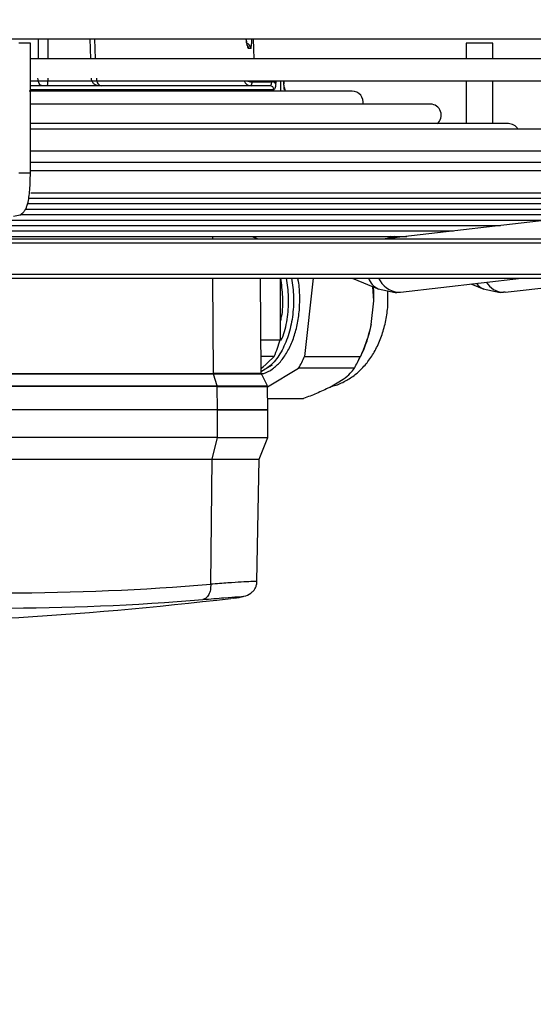
# Model space of a CAD drawing. Units: millimetres. Extents: x 5 to 414, y 3 to 291.
# Drawn here: x 79 to 83, y 132 to 138 of the extents above; entities that cross this region are included whole.
import ezdxf

# ---------------------------------------------------------------- set-up
doc = ezdxf.new("R2010")
doc.units = ezdxf.units.MM
doc.layers.add('GEOMETRY', color=7, linetype='Continuous')
doc.styles.add('SLDTEXTSTYLE0', font='TXT', dxfattribs={"width": 0.605})
doc.dimstyles.new('SLDDIMSTYLE4', dxfattribs={"dimtxt": 5.136637, "dimasz": 3.5, "dimexe": 0, "dimexo": 0.0625, "dimgap": 1.284159, "dimtad": 1, "dimdec": 0, "dimlfac": 20, "dimrnd": 1e-09, "dimzin": 12, "dimdsep": 46, "dimtxsty": 'SLDTEXTSTYLE0', "dimsah": 1, "dimcen": 0.09, "dimadec": 0, "dimazin": 3, "dimtol": 1, "dimtp": 2, "dimtm": 2, "dimtfac": 1, "dimtdec": 0, "dimtmove": 0, "dimatfit": 0, "dimfxl": 0, "dimfrac": 2, "dimtolj": 1, "dimarcsym": 0})

# ---------------------------------------------------------------- blocks, each defined once
blk = doc.blocks.new('_D_7')
at = {"layer": 'GEOMETRY'}
for p, q in [((301.3771, 178.5959), (301.3771, 188.474)), ((63.5514, 178.5959), (302.3771, 178.5959)), ((301.3771, 178.5959), (301.3771, 141.7464)), ((63.3535, 141.7464), (302.3771, 141.7464)), ((301.3771, 141.7464), (301.3771, 131.8682))]:
    blk.add_line(p, q, dxfattribs=at)
for points in [[(301.3771, 178.5959), (302.1674, 183.7325), (300.5869, 183.7325)], [(301.3771, 141.7464), (300.5869, 136.6097), (302.1674, 136.6097)]]:
    blk.add_solid(points, dxfattribs=at)
at = {"layer": 'GEOMETRY', "char_height": 5.29167, "attachment_point": 1, "rotation": 90, "style": 'SLDTEXTSTYLE0'}
for s, insert in [('±2', (294.5558, 163.1599)), ('737', (294.5558, 149.4163))]:
    blk.add_mtext(s, dxfattribs=dict(at, insert=insert))

msp = doc.modelspace()

# ---------------------------------------------------------------- linework, layer by layer
at = {"color": 7, "linetype": 'Continuous', "lineweight": 25}
for p, q in [((68.9496, 138.0464), (84.5136, 138.0464)), ((79.4849, 138.0189), (79.411, 138.0189)), ((79.4849, 137.188), (79.4849, 138.0189)), ((80.9175, 137.9189), (80.9142, 138.0464)), ((82.2765, 138.0189), (82.2765, 137.9189)), ((82.3289, 138.0189), (82.2765, 138.0189)), ((82.4465, 138.0189), (82.3289, 138.0189)), ((82.4465, 137.9189), (82.4465, 138.0189)), ((80.8964, 137.9848), (80.882, 137.9848)), ((84.5136, 137.9189), (79.4849, 137.9189)), ((79.4849, 137.7789), (84.5136, 137.7789)), ((79.8239, 137.7464), (79.8198, 137.7464)), ((80.9054, 137.7763), (80.9049, 137.7714)), ((80.9049, 137.7714), (81.03, 137.7714)), ((81.0305, 137.7763), (80.9054, 137.7763)), ((81.0305, 137.7764), (81.03, 137.7713)), ((81.0574, 137.7589), (81.0579, 137.7638)), ((81.089, 137.7763), (81.062, 137.7763)), ((81.107, 137.7763), (81.089, 137.7763)), ((81.107, 137.7763), (81.1069, 137.7789)), ((81.1086, 137.7638), (81.1088, 137.7589)), ((81.1089, 137.7599), (81.1087, 137.7649)), ((81.1091, 137.7552), (81.1089, 137.7599)), ((82.2765, 137.7789), (82.2765, 137.5038)), ((82.4465, 137.5038), (82.4465, 137.7789)), ((81.5468, 137.7114), (79.4776, 137.7114)), ((81.1168, 137.7114), (81.1168, 137.7213)), ((82.0468, 137.6285), (79.4849, 137.6285)), ((82.5468, 137.5038), (79.4849, 137.5038)), ((84.5136, 137.4689), (79.4849, 137.4689)), ((79.4849, 137.3289), (84.5136, 137.3289)), ((83.5468, 137.2545), (79.4849, 137.2545)), ((84.5136, 137.202), (79.4849, 137.202)), ((79.4881, 137.062), (84.2964, 137.062)), ((84.4889, 137.0844), (81.8147, 136.7729)), ((79.4675, 136.9921), (83.6962, 136.9921)), ((79.4702, 137.0271), (83.9963, 137.0271)), ((79.4212, 136.9222), (83.096, 136.9222)), ((79.456, 136.9571), (83.3961, 136.9571)), ((79.3652, 136.8872), (82.7958, 136.8872)), ((79.2274, 136.8173), (82.1956, 136.8173)), ((79.2995, 136.8522), (82.4957, 136.8522)), ((68.5053, 136.7657), (89.6668, 136.7657)), ((79.1672, 136.7823), (81.8955, 136.7823)), ((80.9042, 136.7823), (80.9442, 136.7657)), ((81.8147, 136.7729), (81.798, 136.7697)), ((81.8339, 136.7751), (81.8166, 136.7823)), ((68.5053, 136.5157), (89.6668, 136.5157)), ((80.9642, 135.9058), (80.9589, 136.5157)), ((81.0847, 136.5157), (81.0847, 136.1214)), ((81.2954, 136.5157), (81.2415, 136.0137)), ((81.546, 136.5157), (81.7164, 136.445)), ((81.8552, 136.4253), (82.6318, 136.5157)), ((82.3062, 136.4778), (82.3891, 136.4443)), ((82.5272, 136.4252), (83.3265, 136.5157)), ((81.6843, 136.3697), (81.678, 136.4609)), ((81.7128, 136.4465), (81.8226, 136.4234)), ((81.7128, 136.4465), (81.7164, 136.445)), ((81.8423, 136.4245), (81.8552, 136.4253)), ((82.3849, 136.4461), (82.4948, 136.4234)), ((82.3891, 136.4443), (82.3849, 136.4461)), ((82.5272, 136.4252), (82.5151, 136.4245)), ((81.668, 136.2181), (81.6843, 136.3697)), ((80.9623, 136.1214), (81.0847, 136.1214)), ((81.0471, 136.0142), (80.9632, 136.0142)), ((80.9639, 135.9353), (81.0471, 136.0142)), ((81.2415, 136.0137), (81.5985, 136.0137)), ((81.5808, 135.9763), (81.6004, 136.0148)), ((80.9639, 135.9387), (80.978, 135.9487)), ((80.9915, 135.9344), (81.036, 135.9601)), ((81.004, 135.82), (81.2034, 135.9392)), ((81.5604, 135.9392), (81.2034, 135.9392)), ((80.6581, 135.9015), (78.0401, 135.9015)), ((79.3485, 135.9059), (80.6575, 135.9059)), ((80.6811, 135.8261), (80.6581, 135.9015)), ((81.0031, 135.8258), (80.9651, 135.9018)), ((81.4013, 135.8156), (81.4893, 135.8683)), ((78.063, 135.8261), (80.6811, 135.8261)), ((80.6818, 135.8217), (78.0637, 135.8217)), ((80.6826, 135.6714), (80.6818, 135.8217)), ((81.0053, 135.6714), (81.004, 135.8218)), ((81.0047, 135.7446), (81.2349, 135.7446)), ((80.6826, 135.6714), (78.0645, 135.6714)), ((80.6825, 135.6714), (81.0053, 135.6714)), ((80.6826, 135.4964), (80.6826, 135.6714)), ((81.0053, 135.6714), (80.6826, 135.6714)), ((81.0053, 135.4964), (81.0053, 135.6714)), ((80.6826, 135.4964), (78.0645, 135.4964)), ((80.6488, 135.3577), (80.6826, 135.4964)), ((80.6826, 135.4964), (81.0053, 135.4964)), ((80.9498, 135.3577), (81.0053, 135.4964)), ((78.0307, 135.3577), (80.6488, 135.3577)), ((80.6403, 134.5565), (80.6488, 135.3577)), ((80.6488, 135.3577), (80.9498, 135.3577)), ((80.9362, 134.5738), (80.9498, 135.3577)), ((80.7897, 134.4678), (80.7687, 134.4654))]:
    msp.add_line(p, q, dxfattribs=at)
at = {"color": 8, "linetype": 'Continuous', "lineweight": 25}
for p, q in [((79.5345, 138.0464), (79.534, 137.9189)), ((79.5971, 138.0464), (79.5965, 137.9189)), ((79.8715, 137.9189), (79.8671, 138.0464)), ((79.9031, 137.9189), (79.8988, 138.0464)), ((81.0619, 137.7789), (81.062, 137.7763)), ((81.089, 137.7114), (81.089, 137.7763)), ((81.1086, 137.7638), (81.1087, 137.7649)), ((81.1088, 137.7589), (81.1089, 137.7599)), ((81.0442, 137.7213), (79.4849, 137.7213)), ((81.1168, 137.7213), (81.1128, 137.7213)), ((79.4849, 137.188), (79.411, 137.188)), ((68.4854, 136.7407), (89.6918, 136.7407)), ((80.6529, 136.7657), (80.6529, 136.7823)), ((81.798, 136.7697), (81.7863, 136.7657)), ((81.8089, 136.7764), (81.7946, 136.7823)), ((81.829, 136.7746), (81.8089, 136.7764)), ((68.4854, 136.5407), (89.6918, 136.5407)), ((80.6575, 135.9059), (80.6543, 136.5157))]:
    msp.add_line(p, q, dxfattribs=at)
at = {"color": 7, "linetype": 'Continuous', "lineweight": 25, "flags": 128}
for points in [[(81.0198, 137.7464), (80.9596, 137.7464), (80.8818, 137.7464), (80.7869, 137.7464), (80.6753, 137.7464), (80.5476, 137.7464), (80.4047, 137.7464), (80.2473, 137.7464), (80.0764, 137.7464), (79.8928, 137.7464), (79.6977, 137.7464), (79.4922, 137.7464), (79.4849, 137.7464)], [(81.1087, 137.7649), (81.1085, 137.7662), (81.1084, 137.7666)], [(81.6843, 136.3697), (81.6841, 136.4283), (81.6826, 136.459)], [(81.8217, 136.4234), (81.8317, 136.4236), (81.8423, 136.4245)], [(82.5151, 136.4245), (82.5042, 136.4236), (82.4938, 136.4234)]]:
    msp.add_lwpolyline(points, dxfattribs=at)
at = {"color": 8, "linetype": 'Continuous', "lineweight": 25, "flags": 128}
for points in [[(81.1109, 137.7309), (81.1123, 137.7262), (81.1128, 137.7213)], [(79.4168, 136.9188), (79.4092, 136.9151), (79.377, 136.9087)], [(81.8089, 136.7764), (81.7595, 136.7661), (81.7585, 136.7657)]]:
    msp.add_lwpolyline(points, dxfattribs=at)
at = {"color": 8, "linetype": 'Continuous', "lineweight": 25}
for centre, radius, start, end in [((80.8589, 137.984), 0.0374, 1.34665, 72.36095), ((80.8443, 137.9839), 0.0377, 1.432, 42.65935), ((80.8997, 137.7954), 0.0491, 199.72883, 269.50361), ((80.9052, 137.8618), 0.0905, 246.51822, 269.80823), ((80.907, 137.8761), 0.0998, 257.09666, 269.06729), ((81.8237, 136.8114), 0.038, 247.16101, 266.23604), ((81.7631, 136.5526), 0.1174, 198.30056, 244.62091), ((81.8546, 136.5754), 0.1514, 203.21105, 265.33205), ((82.431, 136.5451), 0.1091, 215.31575, 245.03119), ((82.5225, 136.5627), 0.1384, 212.01881, 266.90003)]:
    msp.add_arc(centre, radius, start, end, dxfattribs=at)
at = {"color": 7, "linetype": 'Continuous', "lineweight": 25}
for centre, radius, start, end in [((80.8637, 137.7675), 0.0414, 329.2101, 5.31382), ((81.0195, 137.7216), 0.0247, 359.36013, 89.34495), ((81.0328, 137.7414), 0.0301, 35.50561, 95.41694), ((81.0334, 137.7464), 0.0301, 35.46291, 95.43104), ((81.0918, 137.7213), 0.025, 0, 41.82928), ((81.5468, 137.6414), 0.07, 349.38192, 90), ((82.0468, 137.5585), 0.07, 308.65564, 90), ((82.5468, 137.4338), 0.07, 30.05891, 90), ((80.9126, 136.3565), 0.7679, 333.57769, 349.6155), ((80.2777, 136.3448), 0.8374, 336.74549, 344.52456), ((80.6141, 136.2872), 0.6843, 329.43644, 336.44662), ((80.9711, 136.2872), 0.6843, 329.43644, 336.44662), ((80.9742, 135.906), 0.01, 178.38684, 201.99605), ((79.3312, 150.0931), 15.5916, 265.18391, 274.81609), ((77.8668, 159.2964), 25, 270, 276.66568), ((79.276, 150.0579), 15.6542, 265.18391, 274.81609)]:
    msp.add_arc(centre, radius, start, end, dxfattribs=at)
at = {"color": 8, "linetype": 'Continuous', "lineweight": 25}
for points, knots in [([(80.8671, 138.0464), (80.8674, 138.0409), (80.8686, 138.0236), (80.8726, 138.0031), (80.8776, 137.9876), (80.8805, 137.9857), (80.882, 137.9848)], [0, 0, 0, 0, 0.151694, 0.477611, 0.738466, 1, 1, 1, 1]), ([(80.8964, 137.9848), (80.8977, 137.9863), (80.9003, 137.9893), (80.9023, 138.0105), (80.9031, 138.031), (80.903, 138.0434), (80.903, 138.0464)], [0, 0, 0, 0, 0.3316, 0.659072, 0.917311, 1, 1, 1, 1]), ([(80.962, 135.9059), (80.9627, 135.9059), (80.9661, 135.9059), (80.9486, 135.9059), (80.909, 135.9059), (80.8449, 135.9059), (80.7621, 135.9059), (80.6924, 135.9059), (80.6575, 135.9059)], [0, 0, 0, 0, 0.0450879, 0.2360703, 0.4270527, 0.6180352, 0.8090176, 1, 1, 1, 1]), ([(80.933, 134.5739), (80.933, 134.5743), (80.933, 134.5751), (80.9001, 134.5738), (80.8397, 134.5704), (80.7536, 134.5647), (80.6786, 134.5593), (80.6403, 134.5565)], [0, 0, 0, 0, 0.142616, 0.355581, 0.571398, 0.780852, 1, 1, 1, 1]), ([(80.5903, 134.4589), (80.6381, 134.4629), (80.7336, 134.4707), (80.8213, 134.4768), (80.8542, 134.4777), (80.8429, 134.4746), (80.8075, 134.4701), (80.7897, 134.4678)], [0, 0, 0, 0, 0.219072, 0.437664, 0.656027, 0.827883, 1, 1, 1, 1])]:
    msp.add_open_spline(points, degree=3, knots=knots, dxfattribs=at)
at = {"color": 7, "linetype": 'Continuous', "lineweight": 25}
for points, knots in [([(80.8698, 138.0219), (80.8697, 138.0231), (80.8691, 138.0279), (80.8678, 138.0368), (80.8674, 138.0447), (80.8673, 138.0464)], [0, 0, 0, 0, 0.227015, 0.838433, 1, 1, 1, 1]), ([(81.03, 137.7713), (81.0294, 137.7673), (81.0281, 137.7593), (81.0247, 137.7491), (81.0216, 137.7474), (81.0198, 137.7464)], [0, 0, 0, 0, 0.280658, 0.561172, 1, 1, 1, 1]), ([(81.0574, 137.7589), (81.0565, 137.7529), (81.0549, 137.7408), (81.0505, 137.7255), (81.0466, 137.7229), (81.0442, 137.7213)], [0, 0, 0, 0, 0.278111, 0.560286, 1, 1, 1, 1]), ([(81.0579, 137.7639), (81.0582, 137.7659), (81.0587, 137.7699), (81.0601, 137.775), (81.0613, 137.7758), (81.062, 137.7763)], [0, 0, 0, 0, 0.280014, 0.560567, 1, 1, 1, 1]), ([(81.1084, 137.7666), (81.1081, 137.7683), (81.1075, 137.7721), (81.1064, 137.7763), (81.1055, 137.7784), (81.1054, 137.7789)], [0, 0, 0, 0, 0.429393, 0.890931, 1, 1, 1, 1]), ([(81.107, 137.7763), (81.1072, 137.7761), (81.1076, 137.7757), (81.1082, 137.7719), (81.1085, 137.7669), (81.1086, 137.7639)], [0, 0, 0, 0, 0.281198, 0.562048, 1, 1, 1, 1]), ([(81.1128, 137.7213), (81.1124, 137.722), (81.1116, 137.7232), (81.1101, 137.7347), (81.1093, 137.7497), (81.1088, 137.7589)], [0, 0, 0, 0, 0.281248, 0.564152, 1, 1, 1, 1]), ([(79.4163, 136.9185), (79.4257, 136.925), (79.4417, 136.9361), (79.4556, 136.9575), (79.4644, 136.9779), (79.4716, 137.0047), (79.4776, 137.0421), (79.4823, 137.0931), (79.4845, 137.143), (79.4848, 137.1755), (79.4849, 137.188)], [0, 0, 0, 0, 0.103139, 0.176089, 0.26269, 0.381877, 0.559399, 0.722774, 0.893834, 1, 1, 1, 1]), ([(81.1583, 136.5157), (81.1637, 136.4761), (81.175, 136.3934), (81.1663, 136.2654), (81.1389, 136.1434), (81.0928, 136.0392), (81.0336, 135.9583), (80.9868, 135.93), (80.9641, 135.9164)], [0, 0, 0, 0, 0.15732, 0.327896, 0.498444, 0.669015, 0.839555, 1, 1, 1, 1]), ([(80.9647, 135.9032), (80.9701, 135.904), (80.9947, 135.9073), (81.0365, 135.9323), (81.0873, 135.9777), (81.1315, 136.0406), (81.1674, 136.1168), (81.1934, 136.2038), (81.2088, 136.2982), (81.2117, 136.3961), (81.2077, 136.4701), (81.1993, 136.5085), (81.1977, 136.5157)], [0, 0, 0, 0, 0.033345, 0.150761, 0.268176, 0.385592, 0.503007, 0.620423, 0.737838, 0.855254, 0.972669, 1, 1, 1, 1]), ([(81.0869, 136.5157), (81.0921, 136.4762), (81.1028, 136.3939), (81.0995, 136.2962), (81.0873, 136.2461), (81.0847, 136.2358)], [0, 0, 0, 0, 0.42306, 0.881586, 1, 1, 1, 1]), ([(81.0912, 136.117), (81.0957, 136.1266), (81.1158, 136.1701), (81.1338, 136.2663), (81.1435, 136.3932), (81.1321, 136.476), (81.1266, 136.5157)], [0, 0, 0, 0, 0.088482, 0.400435, 0.712301, 1, 1, 1, 1]), ([(81.415, 135.8239), (81.4183, 135.8244), (81.4462, 135.829), (81.4954, 135.8516), (81.5598, 135.8906), (81.6172, 135.9428), (81.6676, 136.006), (81.71, 136.0802), (81.7433, 136.1643), (81.7656, 136.2556), (81.7772, 136.3466), (81.7755, 136.4061), (81.7747, 136.4335)], [0, 0, 0, 0, 0.013514, 0.114873, 0.216467, 0.320389, 0.428416, 0.541426, 0.658723, 0.778271, 0.898204, 1, 1, 1, 1]), ([(81.668, 136.2181), (81.6586, 136.1808), (81.6408, 136.1106), (81.612, 136.0447), (81.5985, 136.0137)], [0, 0, 0, 0, 0.531334, 1, 1, 1, 1]), ([(81.4893, 135.8683), (81.5055, 135.8812), (81.5361, 135.9056), (81.5526, 135.9285), (81.5604, 135.9392)], [0, 0, 0, 0, 0.531334, 1, 1, 1, 1]), ([(80.9631, 135.9015), (80.9637, 135.9015), (80.9672, 135.9015), (80.9496, 135.9015), (80.91, 135.9015), (80.8458, 135.9015), (80.7629, 135.9015), (80.6931, 135.9015), (80.6581, 135.9015)], [0, 0, 0, 0, 0.044986, 0.235989, 0.426992, 0.617994, 0.808997, 1, 1, 1, 1]), ([(80.6811, 135.8261), (80.7179, 135.8261), (80.7915, 135.8261), (80.8787, 135.8261), (80.946, 135.8261), (80.9872, 135.8261), (81.0053, 135.8261), (81.0015, 135.8261), (81.0009, 135.8261)], [0, 0, 0, 0, 0.192044, 0.384089, 0.576133, 0.768178, 0.960222, 1, 1, 1, 1]), ([(80.6818, 135.8217), (80.7186, 135.8217), (80.7923, 135.8217), (80.8796, 135.8217), (80.9471, 135.8217), (80.9883, 135.8217), (81.0064, 135.8217), (81.0026, 135.8217), (81.0019, 135.8217)], [0, 0, 0, 0, 0.1921069, 0.3842137, 0.5763206, 0.7684275, 0.9605343, 1, 1, 1, 1]), ([(81.4013, 135.8156), (81.3742, 135.8027), (81.3232, 135.7783), (81.2631, 135.7554), (81.2349, 135.7446)], [0, 0, 0, 0, 0.531334, 1, 1, 1, 1]), ([(80.7885, 134.4677), (80.8106, 134.4707), (80.8501, 134.476), (80.89, 134.4919), (80.9138, 134.5131), (80.9261, 134.5308), (80.9328, 134.5485), (80.9356, 134.5632), (80.936, 134.5706), (80.9362, 134.5742)], [0, 0, 0, 0, 0.358604, 0.6433409, 0.7579761, 0.854302, 0.9336591, 0.9681258, 1, 1, 1, 1])]:
    msp.add_open_spline(points, degree=3, knots=knots, dxfattribs=at)
for points in [[(79.5607, 137.7464), (79.5572, 137.7471), (79.5501, 137.7485), (79.5412, 137.7597), (79.5349, 137.7758), (79.5339, 137.7886), (79.5334, 137.795)], [(79.596, 137.7946), (79.5959, 137.7882), (79.5957, 137.7755), (79.5948, 137.7596), (79.5935, 137.7485), (79.5925, 137.7471), (79.592, 137.7464)], [(79.925, 137.7464), (79.9187, 137.7471), (79.9061, 137.7485), (79.8901, 137.7596), (79.8786, 137.7755), (79.8768, 137.7882), (79.8758, 137.7946)], [(79.9074, 137.795), (79.908, 137.7886), (79.9092, 137.7758), (79.9169, 137.7597), (79.9278, 137.7485), (79.9365, 137.7471), (79.9408, 137.7464)], [(80.6581, 135.9015), (80.658, 135.9022), (80.6576, 135.9036), (80.6575, 135.9051), (80.6575, 135.9059)], [(80.8739, 135.903), (80.8742, 135.9035), (80.8747, 135.9044), (80.8763, 135.9054), (80.8771, 135.906)], [(80.6818, 135.8217), (80.6817, 135.8225), (80.6817, 135.824), (80.6813, 135.8254), (80.6811, 135.8261)], [(80.6403, 134.5565), (80.64, 134.5444), (80.6394, 134.5201), (80.6285, 134.4891), (80.6118, 134.4662), (80.5975, 134.4613), (80.5903, 134.4589)]]:
    msp.add_open_spline(points, degree=3, dxfattribs=at)

# ---------------------------------------------------------------- dimensions: what is measured, and where the dimension line sits
at = {"layer": 'GEOMETRY'}
dim = msp.add_linear_dim(base=(301.3771, 141.7464), p1=(62.5514, 178.5959), p2=(62.3535, 141.7464), angle=90, dimstyle='SLDDIMSTYLE4', dxfattribs=at)
dim.commit()
dim.dimension.update_dxf_attribs({"geometry": '_D_7', "text_midpoint": (301.3771, 160.1711), "dimtype": 160})

doc.saveas('drawing.dxf')
